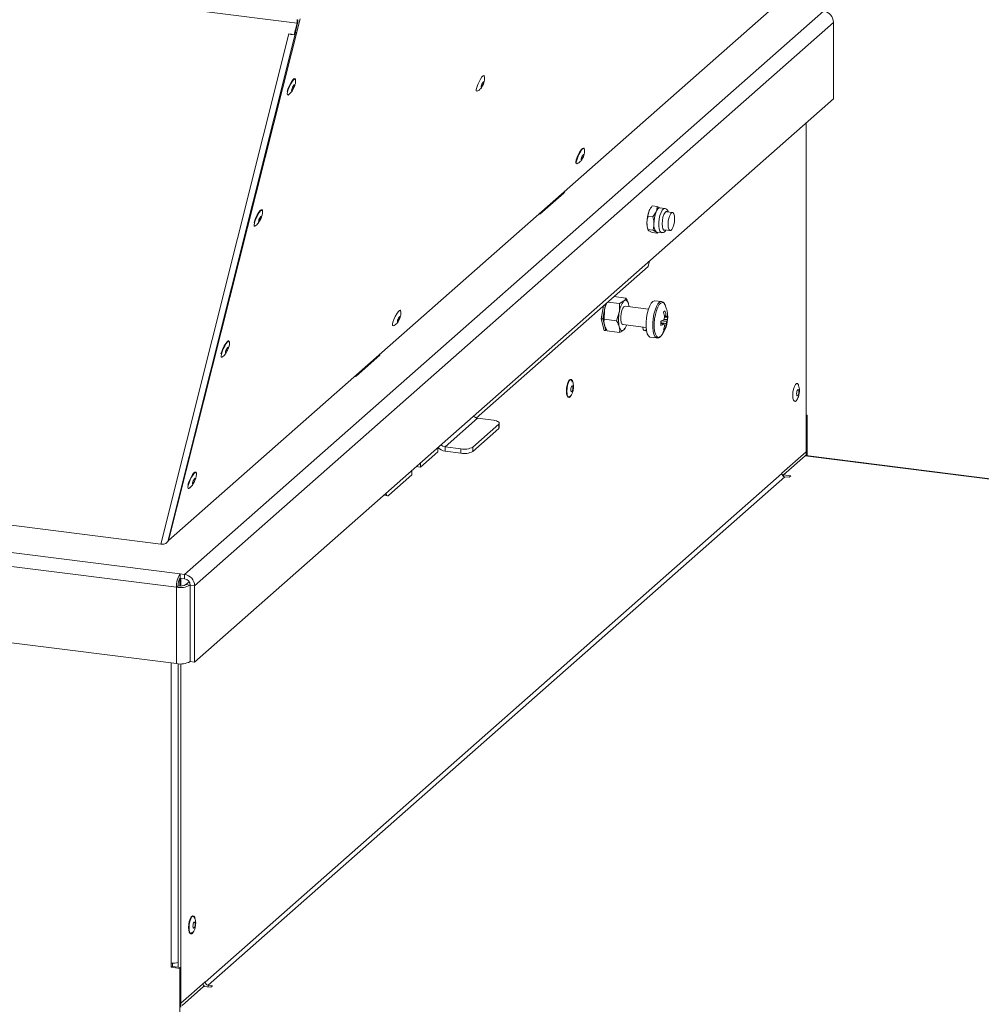
# Model space of a CAD drawing. Units: millimetres. Extents: x 0 to 841, y 0 to 594.
# Drawn here: x 701 to 732, y 474 to 507 of the extents above; entities that cross this region are included whole.
import ezdxf

# ---------------------------------------------------------------- set-up
doc = ezdxf.new("R2010")
doc.units = ezdxf.units.MM

msp = doc.modelspace()

# ---------------------------------------------------------------- linework, layer by layer
at = {"color": 7, "linetype": 'Continuous', "lineweight": 15}
for p, q in [((642.546448, 514.927025), (709.709197, 506.465314)), ((725.6057, 507.270298), (705.501477, 489.539573)), ((706.028609, 488.432376), (726.923614, 506.860039)), ((705.501477, 489.539573), (709.806944, 506.604606)), ((706.356002, 488.061147), (727.251008, 506.48881)), ((709.614784, 506.089494), (709.709197, 506.465314)), ((709.639856, 506.134623), (709.73427, 506.510443)), ((709.73427, 506.510443), (709.709197, 506.465314)), ((727.251008, 503.990361), (727.251008, 506.48881)), ((705.250664, 489.424822), (709.442663, 506.111179)), ((709.655951, 506.143332), (705.475701, 489.503752)), ((709.442663, 506.111179), (709.614784, 506.089494)), ((709.639856, 506.134623), (709.614784, 506.089494)), ((709.678274, 506.172393), (709.655951, 506.143332)), ((706.356002, 485.562698), (727.251008, 503.990361)), ((726.361814, 503.206166), (726.361814, 492.444002)), ((717.650153, 500.220025), (718.427954, 500.905998)), ((717.616466, 500.22427), (717.650153, 500.220025)), ((717.650153, 500.220025), (717.650153, 500.253979)), ((721.185632, 500.145187), (721.222923, 500.320621)), ((721.327053, 500.48764), (721.489395, 500.467187)), ((721.347974, 500.124734), (721.452104, 500.291747)), ((721.489395, 500.467187), (721.593525, 500.416469)), ((721.731833, 500.40434), (721.572815, 500.424374)), ((721.985926, 500.271535), (721.798846, 500.295104)), ((721.185632, 500.145187), (721.347974, 500.124734)), ((721.173096, 499.752843), (721.189641, 499.695537)), ((721.185632, 499.70972), (721.347974, 499.689267)), ((721.327053, 499.616712), (721.222923, 499.667424)), ((721.327053, 499.616712), (721.489395, 499.596259)), ((721.489395, 499.596259), (721.452104, 499.638549)), ((721.472815, 499.63065), (721.631834, 499.610615)), ((721.508487, 499.626156), (721.489395, 499.596259)), ((721.723846, 499.69981), (721.910926, 499.67624)), ((721.186169, 498.500253), (721.239202, 498.688447)), ((721.186169, 498.500253), (715.570848, 493.548006)), ((719.871293, 497.340642), (720.255133, 497.292283)), ((720.075417, 497.520663), (720.459257, 497.472303)), ((720.255133, 497.292283), (720.398972, 497.37703)), ((720.549644, 497.285054), (720.549598, 497.285204)), ((721.626897, 497.355665), (721.409386, 497.383069)), ((719.652307, 496.793959), (719.728854, 497.215022)), ((719.70843, 496.786888), (719.797224, 497.275319)), ((719.750207, 496.781624), (719.759461, 497.067595)), ((720.153071, 496.730868), (720.245879, 497.006312)), ((721.200038, 497.107073), (720.436472, 497.203273)), ((719.652307, 496.793959), (719.70843, 496.786888)), ((719.754369, 496.412565), (719.652307, 496.793959)), ((719.810492, 496.405494), (719.70843, 496.786888)), ((719.750207, 496.781624), (720.153071, 496.730868)), ((721.825674, 496.76914), (721.707468, 496.76514)), ((719.754369, 496.412565), (719.810492, 496.405494)), ((719.761882, 496.587486), (719.761923, 496.587336)), ((719.852269, 496.400231), (720.255133, 496.349475)), ((720.361472, 496.607978), (721.125037, 496.511778)), ((720.431035, 496.484892), (720.398972, 496.434221)), ((720.438795, 496.480238), (720.450823, 496.500686)), ((721.741443, 496.470241), (721.71007, 496.489962)), ((705.250664, 489.424822), (652.058662, 496.126384)), ((721.259386, 496.19248), (721.476897, 496.165076)), ((650.890611, 495.379111), (705.883618, 488.450643)), ((711.639885, 494.919327), (712.417686, 495.605299)), ((712.417686, 495.605299), (712.417686, 495.639253)), ((711.580362, 494.900786), (711.589885, 494.899586)), ((714.552181, 492.602489), (715.612842, 493.537904)), ((715.612842, 493.537904), (716.127321, 493.473086)), ((726.397169, 493.644263), (726.361814, 493.613082)), ((726.361814, 493.613082), (726.361814, 492.317673)), ((726.397169, 493.644263), (726.361815, 493.648717)), ((726.397169, 493.644263), (726.397169, 492.31322)), ((716.301876, 493.344189), (715.453348, 492.595858)), ((716.301876, 493.202767), (715.453348, 492.454435)), ((716.301876, 493.202767), (716.301876, 493.344189)), ((716.321255, 493.238122), (716.321255, 493.379544)), ((714.312068, 492.437866), (714.312068, 492.579289)), ((715.066661, 492.537671), (714.552181, 492.602489)), ((714.552181, 492.602489), (714.552181, 492.461067)), ((715.066661, 492.396249), (714.552181, 492.461067)), ((715.066661, 492.396249), (715.066661, 492.537671)), ((715.453348, 492.595858), (715.453348, 492.454435)), ((714.312068, 492.437866), (713.746383, 491.938979)), ((726.361814, 492.444002), (725.566318, 491.74244)), ((726.326458, 492.309112), (725.619352, 491.685502)), ((784.088289, 485.031805), (726.326458, 492.309112)), ((784.156366, 485.036242), (726.351458, 492.318976)), ((713.460004, 491.686417), (713.460004, 491.827839)), ((713.746383, 491.938979), (713.606069, 491.956657)), ((713.746383, 492.080401), (713.746383, 491.938979)), ((725.566318, 491.733011), (706.704245, 475.098226)), ((706.797786, 474.992161), (725.659858, 491.626946)), ((713.460004, 491.686417), (712.7034, 491.019154)), ((725.566318, 491.74244), (725.566318, 491.733011)), ((725.853205, 491.656039), (725.619352, 491.685502)), ((725.619352, 491.685502), (725.619352, 491.641349)), ((725.659858, 491.626946), (725.800172, 491.609268)), ((725.800172, 491.609268), (725.853205, 491.656039)), ((712.543707, 491.019741), (712.6659, 491.004346)), ((705.475701, 489.503752), (705.498625, 489.540918)), ((705.495986, 489.54217), (705.501477, 489.539573)), ((705.873395, 488.054079), (705.873395, 488.298216)), ((705.883618, 488.309221), (705.883618, 488.450643)), ((705.883618, 488.450643), (706.028609, 488.432376)), ((705.883618, 488.309221), (706.028609, 488.290954)), ((705.90875, 488.05452), (705.90875, 488.306058)), ((706.028609, 488.432376), (706.028609, 488.290954)), ((705.812908, 488.058301), (705.759875, 488.01153)), ((705.759875, 485.513082), (705.759875, 488.01153)), ((706.18026, 488.193711), (706.070704, 488.097091)), ((706.070704, 488.097091), (706.211017, 488.079413)), ((706.215637, 488.083488), (706.211017, 488.079413)), ((706.211017, 485.580965), (706.211017, 488.079413)), ((706.215695, 488.078824), (706.356002, 488.061147)), ((706.215695, 488.078824), (706.215695, 485.580375)), ((706.356002, 488.061147), (706.356002, 485.562698)), ((697.769213, 486.519811), (705.759875, 485.513082)), ((705.81521, 475.58696), (705.81521, 485.5078)), ((705.90875, 474.406095), (705.90875, 485.505849)), ((706.211017, 485.580965), (706.215694, 485.58509)), ((706.356002, 485.562698), (706.215695, 485.580375)), ((705.592769, 475.579351), (705.592769, 475.720773)), ((705.628124, 475.610531), (705.628124, 475.717516)), ((705.592769, 475.579351), (705.628124, 475.610531)), ((705.873395, 475.543995), (705.592769, 475.579351)), ((705.90875, 475.575175), (705.628124, 475.610531)), ((705.873395, 475.543995), (705.90875, 475.575175)), ((705.873395, 467.600832), (705.873395, 475.543995)), ((705.90875, 474.27712), (705.90875, 475.575175)), ((706.704245, 475.107656), (705.90875, 474.406095)), ((706.704245, 475.098226), (706.704245, 475.107656)), ((706.651212, 474.957175), (705.944105, 474.333566)), ((706.651212, 474.957175), (706.885065, 474.927713)), ((706.938099, 474.974484), (706.797786, 474.992161)), ((706.885065, 474.927713), (706.938099, 474.974484))]:
    msp.add_line(p, q, dxfattribs=at)
at = {"color": 8, "linetype": 'Continuous', "lineweight": 15}
for p, q in [((709.643519, 506.149205), (709.655951, 506.143332)), ((718.427954, 500.939952), (718.427954, 500.905998)), ((711.639885, 494.95328), (711.639885, 494.919327)), ((697.860824, 489.006717), (705.759875, 488.01153)), ((705.592769, 475.720773), (705.592769, 485.534139)), ((706.704245, 475.098226), (706.69489, 475.099405)), ((706.797786, 474.992161), (706.797786, 474.938708))]:
    msp.add_line(p, q, dxfattribs=at)
at = {"color": 7, "linetype": 'Continuous', "lineweight": 15, "flags": 128}
for points in [[(709.63246, 506.121306), (709.639649, 506.126702), (709.655951, 506.143332)], [(715.592801, 504.239185), (715.588228, 504.237596), (715.569374, 504.248145), (715.568004, 504.292001), (715.584309, 504.363227), (715.616079, 504.452229), (715.659026, 504.546958), (715.707352, 504.634642), (715.754531, 504.703426), (715.794184, 504.744021), (715.820966, 504.750957), (715.829233, 504.738455)], [(709.380911, 504.225023), (709.406489, 504.306237), (709.444131, 504.397389), (709.489297, 504.487455), (709.536536, 504.565587), (709.58015, 504.62236), (709.614885, 504.650931), (709.636546, 504.647836), (709.642523, 504.613468), (709.642487, 504.612778)], [(709.395078, 504.214352), (709.421112, 504.297015), (709.459422, 504.38979), (709.50539, 504.481456), (709.553471, 504.560989), (709.597864, 504.618768), (709.633215, 504.647838), (709.65526, 504.644695), (709.661339, 504.622413)], [(709.620289, 504.411043), (709.623919, 504.434138), (709.62044, 504.445191), (709.610391, 504.442515), (709.595292, 504.42652), (709.577452, 504.399642), (709.559584, 504.365975), (709.544399, 504.330632), (709.534222, 504.299011), (709.530592, 504.275916), (709.534071, 504.264862), (709.54412, 504.267537), (709.559219, 504.283523), (709.57706, 504.310411), (709.594933, 504.344078), (709.610113, 504.379421), (709.620289, 504.411043)], [(715.738545, 504.430439), (715.730029, 504.401686), (715.72792, 504.38181), (715.732544, 504.373857), (715.743195, 504.379019), (715.758251, 504.396528), (715.77542, 504.423701), (715.792085, 504.45642), (715.805714, 504.489683), (715.814231, 504.518446), (715.816333, 504.538312), (715.811709, 504.546276), (715.801058, 504.541103), (715.786003, 504.523605), (715.768839, 504.49642), (715.752169, 504.463713), (715.738545, 504.430439)], [(709.424016, 504.120519), (709.412591, 504.11363), (709.390539, 504.116772), (709.384462, 504.151756), (709.395078, 504.214352)], [(718.8525, 501.877043), (718.845183, 501.87412), (718.826797, 501.884412), (718.825461, 501.927184), (718.841364, 501.996664), (718.872347, 502.083461), (718.914241, 502.175861), (718.961375, 502.26138), (719.007388, 502.328468), (719.046063, 502.368066), (719.072183, 502.374827), (719.080555, 502.361469)], [(718.862187, 501.862203), (718.85762, 501.860609), (718.838765, 501.871157), (718.837396, 501.915013), (718.853701, 501.986246), (718.885471, 502.075242), (718.928417, 502.169976), (718.976744, 502.25766), (719.023922, 502.326444), (719.063575, 502.367045), (719.090358, 502.373975), (719.098624, 502.361473)], [(719.007931, 502.053463), (718.999415, 502.024705), (718.997312, 502.004834), (719.001936, 501.996875), (719.012587, 502.002042), (719.027643, 502.019546), (719.044812, 502.046719), (719.061476, 502.079432), (719.075106, 502.1127), (719.083622, 502.141459), (719.085725, 502.161335), (719.081101, 502.169289), (719.07045, 502.164127), (719.055394, 502.146618), (719.038225, 502.119444), (719.021561, 502.086731), (719.007931, 502.053463)], [(708.298595, 499.935205), (708.324179, 500.016419), (708.36182, 500.10757), (708.406981, 500.197637), (708.454225, 500.275768), (708.497838, 500.33254), (708.532574, 500.361112), (708.554235, 500.358018), (708.560207, 500.32365), (708.560177, 500.322948)], [(708.312767, 499.924534), (708.338796, 500.007197), (708.377112, 500.09996), (708.423079, 500.191638), (708.471159, 500.271158), (708.515553, 500.32895), (708.550903, 500.358018), (708.57295, 500.354877), (708.579029, 500.332595)], [(721.572815, 500.424374), (721.559417, 500.424068), (721.541274, 500.417688), (721.522815, 500.404634), (721.504355, 500.385129), (721.486212, 500.359507), (721.468695, 500.3282), (721.452104, 500.291747)], [(721.84236, 499.880346), (721.848757, 499.982728), (721.867175, 500.084041), (721.895393, 500.172068), (721.930008, 500.23619), (721.966845, 500.268676), (722.001459, 500.26561), (722.029678, 500.227354), (722.048096, 500.158528), (722.054492, 500.067429), (722.048096, 499.965052), (722.029678, 499.863739), (722.001459, 499.775712), (721.966845, 499.711585), (721.930008, 499.679098), (721.895393, 499.68217), (721.867175, 499.720426), (721.848757, 499.789252), (721.84236, 499.880346)], [(708.341706, 499.830701), (708.330275, 499.823812), (708.308229, 499.826954), (708.302151, 499.861937), (708.312767, 499.924534)], [(708.537979, 500.121224), (708.541609, 500.144319), (708.538129, 500.155372), (708.52808, 500.152697), (708.512982, 500.136701), (708.495142, 500.109824), (708.477268, 500.076157), (708.462088, 500.040814), (708.451911, 500.009191), (708.448282, 499.986097), (708.451761, 499.975043), (708.46181, 499.977719), (708.476908, 499.993703), (708.494748, 500.02058), (708.512623, 500.054259), (708.527803, 500.089592), (708.537979, 500.121224)], [(721.452104, 499.638549), (721.468695, 499.631366), (721.472815, 499.63065)], [(720.552065, 497.276343), (720.539219, 497.316286), (720.523972, 497.349202), (720.506587, 497.374527), (720.487361, 497.391828), (720.466622, 497.40081), (720.444725, 497.401319), (720.422046, 497.39335), (720.398972, 497.37703)], [(721.409386, 497.383069), (721.399938, 497.383588), (721.347706, 497.364093), (721.294636, 497.308388), (721.244064, 497.219967), (721.199168, 497.104395), (721.162767, 496.968926), (721.13715, 496.822074), (721.123926, 496.673069), (721.123926, 496.53127), (721.13715, 496.40559), (721.162767, 496.303922), (721.199168, 496.232658), (721.244064, 496.19627), (721.259386, 496.19248)], [(712.851919, 496.561505), (712.847352, 496.55991), (712.828497, 496.570458), (712.827128, 496.614314), (712.843427, 496.685547), (712.875202, 496.774543), (712.918149, 496.869277), (712.966476, 496.956961), (713.013649, 497.025746), (713.053307, 497.066346), (713.080084, 497.073277), (713.088356, 497.060774)], [(720.436472, 497.203273), (720.435249, 497.203408), (720.398972, 497.18847), (720.362696, 497.139422), (720.330794, 497.062172), (720.307116, 496.966039), (720.294518, 496.86262), (720.294518, 496.76439), (720.307116, 496.683199), (720.330794, 496.62883), (720.361472, 496.607978)], [(720.56876, 497.186609), (720.562293, 497.23006), (720.552065, 497.276343)], [(712.997663, 496.752764), (712.989147, 496.724006), (712.987043, 496.704135), (712.991667, 496.696176), (713.002319, 496.701344), (713.017374, 496.718847), (713.034543, 496.74602), (713.051208, 496.778733), (713.064838, 496.812002), (713.073349, 496.840761), (713.075457, 496.860636), (713.070833, 496.86859), (713.060182, 496.863428), (713.045126, 496.845919), (713.027957, 496.818745), (713.011292, 496.786032), (712.997663, 496.752764)], [(720.245879, 496.534908), (720.258726, 496.49497), (720.273972, 496.462055), (720.291357, 496.436729), (720.310584, 496.419429), (720.331323, 496.410447), (720.353219, 496.409937), (720.375898, 496.417907), (720.398972, 496.434221)], [(721.13199, 496.439859), (721.129449, 496.436337), (721.092978, 496.404172), (721.058706, 496.40721), (721.030767, 496.445088), (721.012532, 496.513232), (721.010712, 496.526182)], [(707.216285, 495.64538), (707.241862, 495.726601), (707.279504, 495.817747), (707.324671, 495.907819), (707.371909, 495.98595), (707.415528, 496.042721), (707.450264, 496.071288), (707.471925, 496.068199), (707.477897, 496.033831), (707.477866, 496.033135)], [(707.230451, 495.634716), (707.256486, 495.717379), (707.294801, 495.810147), (707.340769, 495.901819), (707.388849, 495.981345), (707.433243, 496.039125), (707.468593, 496.0682), (707.49064, 496.065058), (707.496713, 496.042771)], [(707.455668, 495.8314), (707.459293, 495.854495), (707.455819, 495.865548), (707.445764, 495.862873), (707.430671, 495.846882), (707.412831, 495.820005), (707.394957, 495.786332), (707.379778, 495.750995), (707.369595, 495.719368), (707.365971, 495.696273), (707.369445, 495.68522), (707.379499, 495.687894), (707.394592, 495.703885), (707.412438, 495.730767), (707.430306, 495.764436), (707.445492, 495.799778), (707.455668, 495.8314)], [(707.259395, 495.540876), (707.247965, 495.533993), (707.225918, 495.537135), (707.219835, 495.572113), (707.230451, 495.634716)], [(718.646024, 494.273894), (718.636911, 494.260429), (718.601077, 494.228827), (718.567405, 494.231814), (718.539955, 494.269027), (718.522038, 494.33598), (718.515816, 494.424598), (718.522038, 494.524191), (718.539955, 494.622746), (718.567405, 494.708377), (718.601077, 494.770751), (718.636911, 494.802353), (718.670584, 494.799372), (718.698034, 494.762159), (718.710851, 494.721914)], [(718.664754, 494.268873), (718.654575, 494.253703), (718.618104, 494.221539), (718.583832, 494.224576), (718.555893, 494.262454), (718.537658, 494.330598), (718.531325, 494.420793), (718.537658, 494.522159), (718.555893, 494.622467), (718.583832, 494.709619), (718.618104, 494.773112), (718.654575, 494.805276), (718.688847, 494.802233), (718.716786, 494.764361), (718.724624, 494.742912)], [(718.658473, 494.474984), (718.661165, 494.441274), (718.668829, 494.417446), (718.680299, 494.407129), (718.693829, 494.411885), (718.707359, 494.430993), (718.718829, 494.461542), (718.726493, 494.498888), (718.729184, 494.537345), (718.726493, 494.571049), (718.718829, 494.594878), (718.707359, 494.6052), (718.693829, 494.600444), (718.680299, 494.581336), (718.668829, 494.550782), (718.661165, 494.513435), (718.658473, 494.474984)], [(726.054019, 494.138787), (726.043841, 494.123618), (726.00737, 494.091454), (725.973098, 494.094491), (725.945159, 494.132369), (725.926924, 494.200513), (725.92059, 494.290708), (725.926924, 494.392073), (725.945159, 494.492382), (725.973098, 494.579539), (726.00737, 494.643027), (726.043841, 494.675191), (726.078113, 494.672154), (726.106052, 494.634276), (726.11389, 494.612832)], [(726.047739, 494.344899), (726.050431, 494.311195), (726.058095, 494.287366), (726.069565, 494.277044), (726.083094, 494.2818), (726.096625, 494.300908), (726.108094, 494.331462), (726.115759, 494.368809), (726.11845, 494.40726), (726.115759, 494.440964), (726.108094, 494.464792), (726.096625, 494.475115), (726.083094, 494.470359), (726.069565, 494.451251), (726.058095, 494.420697), (726.050431, 494.38335), (726.047739, 494.344899)], [(716.301876, 493.344189), (716.317177, 493.363117), (716.321106, 493.382677), (716.313512, 493.402116), (716.294687, 493.420688), (716.265348, 493.437679), (716.226637, 493.452435), (716.180029, 493.464391), (716.127321, 493.473086)], [(716.321255, 493.238122), (716.317177, 493.221695), (716.301876, 493.202767)], [(726.351458, 492.318976), (726.340253, 492.317653), (726.326458, 492.309112)], [(706.133974, 491.355562), (706.159552, 491.436782), (706.197194, 491.527928), (706.24236, 491.617995), (706.289599, 491.696132), (706.333217, 491.752903), (706.367948, 491.78147), (706.389609, 491.778381), (706.395586, 491.744012), (706.395549, 491.743311)], [(706.14814, 491.344891), (706.174175, 491.42756), (706.212485, 491.520324), (706.258457, 491.612), (706.306533, 491.691521), (706.350932, 491.749307), (706.386282, 491.778381), (706.408329, 491.775239), (706.414402, 491.752953)], [(706.373358, 491.541581), (706.376982, 491.564677), (706.373508, 491.575729), (706.363454, 491.573055), (706.348361, 491.557064), (706.330521, 491.530181), (706.312646, 491.496513), (706.297467, 491.461176), (706.287284, 491.429549), (706.283661, 491.406454), (706.287134, 491.395401), (706.297189, 491.398076), (706.312281, 491.414067), (706.330122, 491.440944), (706.347996, 491.474617), (706.363176, 491.509955), (706.373358, 491.541581)], [(706.177085, 491.251058), (706.165653, 491.244168), (706.143608, 491.247311), (706.137525, 491.282295), (706.14814, 491.344891)], [(712.611544, 491.079567), (712.615209, 491.067082), (712.6284, 491.035855), (712.644473, 491.014851), (712.66281, 491.004886), (712.682708, 491.00634), (712.7034, 491.019154)], [(706.289333, 476.729512), (706.28022, 476.716046), (706.244386, 476.684444), (706.210714, 476.687432), (706.183264, 476.724645), (706.165347, 476.791598), (706.159124, 476.880215), (706.165347, 476.979809), (706.183264, 477.078364), (706.210714, 477.163995), (706.244386, 477.226374), (706.28022, 477.257976), (706.313893, 477.25499), (706.341343, 477.217776), (706.35416, 477.177531)], [(706.308063, 476.72449), (706.297884, 476.709321), (706.261414, 476.677157), (706.227141, 476.680193), (706.199203, 476.718072), (706.180967, 476.786216), (706.174633, 476.87641), (706.180967, 476.977776), (706.199203, 477.078085), (706.227141, 477.165242), (706.261414, 477.22873), (706.297884, 477.260894), (706.332156, 477.257857), (706.360095, 477.219979), (706.367933, 477.198535)], [(706.301782, 476.930602), (706.304474, 476.896898), (706.312138, 476.87307), (706.323608, 476.862747), (706.337137, 476.867502), (706.350668, 476.886611), (706.362138, 476.917165), (706.369802, 476.954512), (706.372493, 476.992963), (706.369802, 477.026667), (706.362138, 477.050495), (706.350668, 477.060818), (706.337137, 477.056062), (706.323608, 477.036954), (706.312138, 477.0064), (706.304474, 476.969053), (706.301782, 476.930602)]]:
    msp.add_lwpolyline(points, dxfattribs=at)
at = {"color": 8, "linetype": 'Continuous', "lineweight": 15, "flags": 128}
for points in [[(721.731398, 500.404394), (721.692402, 500.392869), (721.650364, 500.347394), (721.611123, 500.271712), (721.578165, 500.172559), (721.554417, 500.058735), (721.541992, 499.940353), (721.541992, 499.827939), (721.554417, 499.731479), (721.578165, 499.659542), (721.611123, 499.618515), (721.632666, 499.610518)], [(721.83061, 500.291103), (721.817031, 500.303763), (721.780685, 500.306989), (721.742007, 500.272878), (721.705661, 500.205545), (721.676032, 500.11312), (721.656693, 500.006741), (721.649977, 499.899239), (721.656693, 499.803588), (721.676032, 499.73132), (721.705661, 499.691151), (721.742007, 499.687931), (721.75561, 499.695809)], [(721.627082, 497.355643), (721.61745, 497.356184), (721.565217, 497.336689), (721.512148, 497.280984), (721.461576, 497.192563), (721.416679, 497.076991), (721.380279, 496.941522), (721.354662, 496.79467), (721.341438, 496.645665), (721.341438, 496.503866), (721.354662, 496.378186), (721.380279, 496.276518), (721.416679, 496.205254), (721.461576, 496.168866), (721.480868, 496.1647)], [(721.751101, 497.238986), (721.741898, 497.258867), (721.702485, 497.311054), (721.656203, 497.328315), (721.605958, 497.309561), (721.554908, 497.255975), (721.506261, 497.17092), (721.463073, 497.059743), (721.428057, 496.92943), (721.403415, 496.788169), (721.390695, 496.644834), (721.390695, 496.50843), (721.403415, 496.387533), (721.428057, 496.289736), (721.463073, 496.221184), (721.506261, 496.186184), (721.554908, 496.186934), (721.605958, 496.223392), (721.62616, 496.247306)]]:
    msp.add_lwpolyline(points, dxfattribs=at)
at = {"color": 7, "linetype": 'Continuous', "lineweight": 15}
for centre, radius, start, end in [((726.86884, 506.481751), 0.382233, 1.0581039, 81.7611403), ((710.141316, 506.519369), 0.435486, 171.7536616, 187.1303213), ((709.981309, 506.541337), 0.248963, 171.7566025, 187.1283122), ((709.532648, 506.341344), 0.24713, 248.6464554, 276.9953135), ((718.217546, 501.112933), 0.295117, 315.4767829, 335.7388477), ((722.229325, 499.936756), 1.077125, 159.121991, 180.2709875), ((722.458506, 499.907882), 1.077125, 159.121991, 180.2709875), ((721.805029, 499.917273), 0.652975, 178.737338, 194.5850048), ((721.730037, 499.854505), 0.351971, 172.1154932, 217.8473715), ((720.847075, 496.884887), 1.102854, 157.8800427, 170.4639156), ((720.953035, 496.931252), 0.711128, 141.1811615, 173.9410887), ((720.900559, 496.831893), 1.165187, 168.3292747, 191.6707253), ((721.386977, 496.77061), 1.165187, 168.3292747, 191.6707253), ((721.262525, 497.545787), 0.686921, 308.616825, 314.2024193), ((720.712175, 496.703827), 1.025544, 7.5682525, 17.3158719), ((720.762379, 496.748104), 1.025544, 7.5682525, 17.3158719), ((720.829261, 496.851416), 1, 360, 22.803495), ((721.340279, 497.365788), 0.707798, 292.1383818, 301.1675437), ((720.318265, 496.643233), 1.290481, 357.0267169, 2.9732831), ((720.829261, 496.851416), 1, 322.8349934, 360), ((722.049385, 496.706055), 0.347034, 157.4928767, 171.0314454), ((721.741565, 496.836188), 0.060069, 7.0594298, 51.4637587), ((721.45851, 496.763761), 0.346908, 337.4904159, 351.0339063), ((721.689345, 496.924422), 0.137999, 324.1347819, 351.0761703), ((721.689345, 496.790546), 0.137999, 324.1347819, 351.0761703), ((720.94549, 496.836077), 0.882725, 355.6510489, 4.3489511), ((720.075344, 496.736637), 0.442934, 316.9406634, 340.8471055), ((721.340279, 497.231913), 0.707798, 292.1383818, 301.1675437), ((720.865195, 496.703688), 0.87148, 341.4169201, 352.2836545), ((721.56409, 496.620739), 0.232602, 303.1364793, 319.6827649), ((721.766192, 496.633653), 0.060052, 187.0526709, 231.4705177), ((720.9154, 496.747964), 0.87148, 341.4169201, 352.2836545), ((711.596641, 494.956398), 0.056959, 254.3128699, 319.3952383), ((715.643226, 493.751522), 0.215768, 220.3504873, 261.9046617), ((714.60395, 492.832206), 0.374732, 220.8937545, 262.0592498), ((714.581769, 492.814598), 0.214162, 220.8990184, 262.0588557), ((715.177074, 493.117892), 0.590633, 259.2257807, 297.8889317), ((715.177074, 492.97647), 0.590633, 259.2257807, 297.8889317), ((725.675508, 491.735028), 0.109209, 181.0581395, 261.7611047), ((706.447624, 488.054713), 0.689104, 144.9312751, 183.5927802), ((706.205898, 488.082979), 0.393764, 144.930965, 183.5930903), ((705.973835, 488.054088), 0.382233, 1.0581039, 81.7611403), ((705.997302, 488.074779), 0.21843, 1.061002, 81.7597482), ((705.888692, 488.688489), 0.689106, 259.2261029, 297.8879474), ((705.88652, 488.445126), 0.393766, 259.2255219, 297.8882412), ((705.888692, 486.190041), 0.689106, 259.2261029, 297.8879474), ((705.662953, 476.212528), 0.496738, 261.8775029, 287.849087), ((706.813435, 475.100243), 0.109209, 181.0581395, 261.7611047), ((706.833051, 475.117721), 0.223553, 201.085068, 227.3274601)]:
    msp.add_arc(centre, radius, start, end, dxfattribs=at)
for points, knots in [([(715.59204, 504.238874), (715.614808, 504.249856), (715.65434, 504.268925), (715.716575, 504.324289), (715.760256, 504.386115), (715.803757, 504.472751), (715.832139, 504.556701), (715.847448, 504.650173), (715.835295, 504.708669), (715.828813, 504.739866)], [0, 0, 0, 0, 0.123903664, 0.215133057, 0.402243167, 0.534445943, 0.6728759, 0.825538679, 1, 1, 1, 1]), ([(709.425896, 504.123537), (709.432126, 504.12759), (709.45868, 504.144865), (709.498327, 504.185361), (709.547193, 504.246438), (709.593028, 504.32464), (709.633372, 504.41888), (709.660547, 504.516457), (709.661131, 504.584827), (709.661418, 504.61833)], [0, 0, 0, 0, 0.038879217, 0.165706505, 0.296028032, 0.458336594, 0.642330699, 0.824734833, 1, 1, 1, 1]), ([(718.861432, 501.861886), (718.884201, 501.87287), (718.923732, 501.891941), (718.985959, 501.947311), (719.029652, 502.00913), (719.07314, 502.095772), (719.101533, 502.179717), (719.116839, 502.273193), (719.104686, 502.331691), (719.098205, 502.36289)], [0, 0, 0, 0, 0.1239050135, 0.2151289448, 0.4022406296, 0.5344390656, 0.6728696577, 0.825531074, 1, 1, 1, 1]), ([(708.343585, 499.833718), (708.349815, 499.837771), (708.376369, 499.855046), (708.416017, 499.895542), (708.464882, 499.956619), (708.510719, 500.03482), (708.551053, 500.129064), (708.578237, 500.226637), (708.578821, 500.295008), (708.579107, 500.328511)], [0, 0, 0, 0, 0.038879257, 0.165706676, 0.296028338, 0.458337068, 0.64232843, 0.824733696, 1, 1, 1, 1]), ([(721.222923, 500.320621), (721.224633, 500.324675), (721.248997, 500.382438), (721.289444, 500.436952), (721.327053, 500.48764)], [0, 0, 0, 0, 0.070189339, 1, 1, 1, 1]), ([(721.452104, 500.291747), (721.453746, 500.29581), (721.477137, 500.353695), (721.483489, 500.412505), (721.489395, 500.467187)], [0, 0, 0, 0, 0.070189339, 1, 1, 1, 1]), ([(721.849029, 500.288786), (721.844079, 500.304338), (721.833, 500.339146), (721.79832, 500.377141), (721.758338, 500.404313), (721.73495, 500.402259), (721.731113, 500.401923)], [0, 0, 0, 0, 0.274257137, 0.613828567, 0.936637273, 1, 1, 1, 1]), ([(721.152212, 499.931661), (721.15271, 499.951398), (721.154561, 500.024865), (721.172507, 500.094361), (721.185632, 500.145187)], [0, 0, 0, 0, 0.26865186, 1, 1, 1, 1]), ([(721.185632, 499.70972), (721.180588, 499.728635), (721.161004, 499.802075), (721.155958, 499.876446), (721.152212, 499.931661)], [0, 0, 0, 0, 0.257555064, 1, 1, 1, 1]), ([(721.381393, 499.902787), (721.380896, 499.92265), (721.379044, 499.996583), (721.361098, 500.070601), (721.347974, 500.124734)], [0, 0, 0, 0, 0.26865186, 1, 1, 1, 1]), ([(721.347974, 499.689267), (721.353018, 499.706911), (721.372601, 499.775416), (721.377647, 499.848515), (721.381393, 499.902787)], [0, 0, 0, 0, 0.257555064, 1, 1, 1, 1]), ([(721.222923, 499.667424), (721.221281, 499.668522), (721.19789, 499.684171), (721.191538, 499.69741), (721.185632, 499.70972)], [0, 0, 0, 0, 0.070186774, 1, 1, 1, 1]), ([(721.452104, 499.638549), (721.450394, 499.639656), (721.42603, 499.655428), (721.385583, 499.672963), (721.347974, 499.689267)], [0, 0, 0, 0, 0.070186774, 1, 1, 1, 1]), ([(721.634, 499.611835), (721.65312, 499.611879), (721.691333, 499.611968), (721.738133, 499.644871), (721.764923, 499.67038), (721.776032, 499.691419), (721.776931, 499.693122)], [0, 0, 0, 0, 0.308534035, 0.61664218, 0.968963624, 1, 1, 1, 1]), ([(719.759461, 497.067595), (719.760709, 497.074246), (719.776696, 497.159437), (719.811002, 497.24057), (719.84263, 497.315369)], [0, 0, 0, 0, 0.078070095, 1, 1, 1, 1]), ([(720.245879, 497.006312), (720.247047, 497.012973), (720.263676, 497.107842), (720.259249, 497.203417), (720.255133, 497.292283)], [0, 0, 0, 0, 0.070208948, 1, 1, 1, 1]), ([(720.398972, 497.37703), (720.40135, 497.379169), (720.435214, 497.40964), (720.447673, 497.442111), (720.459257, 497.472303)], [0, 0, 0, 0, 0.070200813, 1, 1, 1, 1]), ([(720.552065, 497.276343), (720.546803, 497.293762), (720.527217, 497.358603), (720.487964, 497.424274), (720.459257, 497.472303)], [0, 0, 0, 0, 0.26864584, 1, 1, 1, 1]), ([(721.754729, 497.225592), (721.74506, 497.248666), (721.72598, 497.294199), (721.683294, 497.339694), (721.644837, 497.350109), (721.627072, 497.35492)], [0, 0, 0, 0, 0.356013837, 0.702520031, 1, 1, 1, 1]), ([(712.851164, 496.561187), (712.873932, 496.572171), (712.913463, 496.591242), (712.975692, 496.646612), (713.019375, 496.708434), (713.062873, 496.795072), (713.091266, 496.879017), (713.106562, 496.972496), (713.094415, 497.030993), (713.087936, 497.062191)], [0, 0, 0, 0, 0.123906179, 0.215129852, 0.402238537, 0.534440307, 0.672870556, 0.825531221, 1, 1, 1, 1]), ([(719.759461, 496.596191), (719.755441, 496.613454), (719.740475, 496.677713), (719.746096, 496.73773), (719.750207, 496.781624)], [0, 0, 0, 0, 0.268643951, 1, 1, 1, 1]), ([(720.245879, 496.534908), (720.240617, 496.552327), (720.22103, 496.617168), (720.181778, 496.682839), (720.153071, 496.730868)], [0, 0, 0, 0, 0.2686456721, 1, 1, 1, 1]), ([(721.706594, 496.62628), (721.695183, 496.628071), (721.661962, 496.633288), (721.628788, 496.638538), (721.60701, 496.641984)], [0, 0, 0, 0, 0.343501181, 1, 1, 1, 1]), ([(721.778989, 496.630951), (721.767226, 496.633371), (721.709892, 496.645166), (721.652572, 496.657139), (721.607012, 496.666656)], [0, 0, 0, 0, 0.205159896, 1, 1, 1, 1]), ([(721.637403, 496.725428), (721.67989, 496.721366), (721.734501, 496.716144), (721.789064, 496.710867), (721.801179, 496.709695)], [0, 0, 0, 0, 0.777973611, 1, 1, 1, 1]), ([(721.718411, 496.885907), (721.726841, 496.885542), (721.747031, 496.884668), (721.767226, 496.883724), (721.778989, 496.883175)], [0, 0, 0, 0, 0.417531123, 1, 1, 1, 1]), ([(721.801179, 496.843571), (721.789065, 496.844743), (721.764071, 496.847163), (721.739054, 496.849558), (721.726161, 496.850792)], [0, 0, 0, 0, 0.484642945, 1, 1, 1, 1]), ([(719.852269, 496.400231), (719.841679, 496.417035), (719.800559, 496.48228), (719.776973, 496.547654), (719.759461, 496.596191)], [0, 0, 0, 0, 0.257554398, 1, 1, 1, 1]), ([(720.255133, 496.349475), (720.257155, 496.36469), (720.265007, 496.423764), (720.25403, 496.48755), (720.245879, 496.534908)], [0, 0, 0, 0, 0.257554398, 1, 1, 1, 1]), ([(720.398972, 496.434221), (720.396511, 496.432093), (720.361445, 496.401773), (720.306355, 496.374673), (720.255133, 496.349475)], [0, 0, 0, 0, 0.070200901, 1, 1, 1, 1]), ([(721.483648, 496.166124), (721.501692, 496.166823), (721.539799, 496.1683), (721.590887, 496.204195), (721.640013, 496.261982), (721.682186, 496.335387), (721.704436, 496.397633), (721.712934, 496.421406)], [0, 0, 0, 0, 0.173603622, 0.366635726, 0.590196531, 0.843491503, 1, 1, 1, 1]), ([(707.261275, 495.543894), (707.267505, 495.547949), (707.294056, 495.565231), (707.333705, 495.605722), (707.382573, 495.666795), (707.42841, 495.744997), (707.468741, 495.839242), (707.495927, 495.936816), (707.496511, 496.005187), (707.496797, 496.038693)], [0, 0, 0, 0, 0.0388840013, 0.1657104415, 0.2960243902, 0.4583318672, 0.6423309997, 0.8247248828, 1, 1, 1, 1]), ([(718.748637, 494.579839), (718.74785, 494.606818), (718.746264, 494.661244), (718.731928, 494.713578), (718.724698, 494.73997)], [0, 0, 0, 0, 0.495700579, 1, 1, 1, 1]), ([(718.665455, 494.272042), (718.677032, 494.291938), (718.704183, 494.338597), (718.732215, 494.425685), (718.747005, 494.5102), (718.748259, 494.563731), (718.748637, 494.579839)], [0, 0, 0, 0, 0.2147083279, 0.5035499336, 0.8506121996, 1, 1, 1, 1]), ([(726.054721, 494.141957), (726.066298, 494.161852), (726.093449, 494.208512), (726.121481, 494.295602), (726.136271, 494.380116), (726.137525, 494.433648), (726.137902, 494.449754)], [0, 0, 0, 0, 0.214708001, 0.503549747, 0.850629401, 1, 1, 1, 1]), ([(726.137902, 494.449754), (726.137116, 494.476735), (726.135531, 494.53116), (726.121193, 494.583495), (726.113964, 494.609885)], [0, 0, 0, 0, 0.4957356842, 1, 1, 1, 1]), ([(706.178964, 491.254075), (706.185192, 491.258131), (706.211739, 491.275417), (706.25139, 491.315903), (706.300257, 491.376977), (706.346092, 491.45518), (706.386432, 491.549422), (706.413617, 491.646998), (706.4142, 491.715368), (706.414485, 491.748873)], [0, 0, 0, 0, 0.038877282, 0.165704348, 0.29601894, 0.458327218, 0.642330191, 0.824724974, 1, 1, 1, 1]), ([(705.475701, 489.503752), (705.463502, 489.488823), (705.439103, 489.458964), (705.381085, 489.43111), (705.315225, 489.417785), (705.272184, 489.422477), (705.250664, 489.424822)], [0, 0, 0, 0, 0.249990797, 0.499997309, 0.750011761, 1, 1, 1, 1]), ([(706.308764, 476.72766), (706.320341, 476.747555), (706.347492, 476.794215), (706.375525, 476.881304), (706.390314, 476.965819), (706.391568, 477.019351), (706.391946, 477.035457)], [0, 0, 0, 0, 0.214707479, 0.503550955, 0.850629765, 1, 1, 1, 1]), ([(706.391946, 477.035457), (706.39116, 477.062438), (706.389574, 477.116863), (706.375237, 477.169198), (706.368007, 477.195588)], [0, 0, 0, 0, 0.4957356842, 1, 1, 1, 1])]:
    msp.add_open_spline(points, degree=3, knots=knots, dxfattribs=at)

doc.saveas('drawing.dxf')
